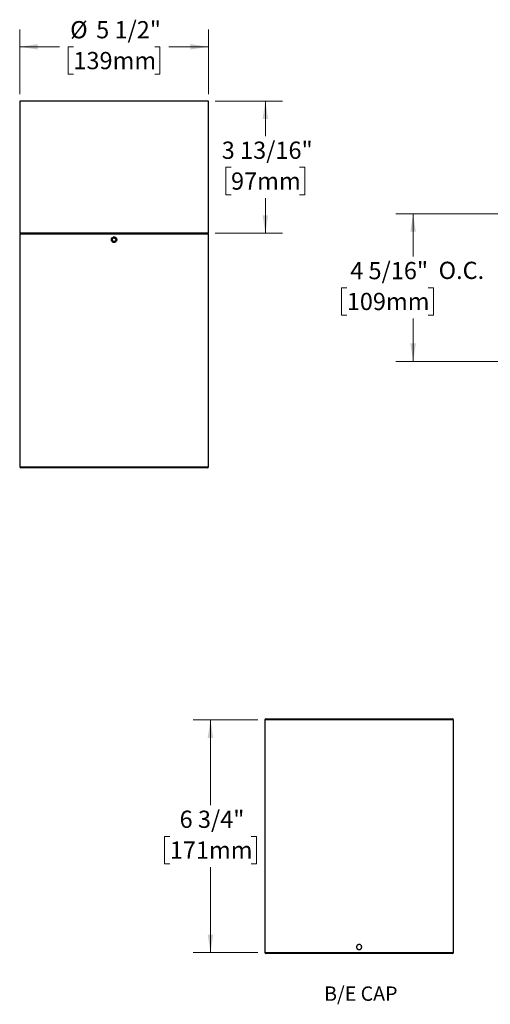
# Model space of a CAD drawing. Units: inches. Extents: x 7 to 37, y 1.1 to 29.7.
# Drawn here: x 7 to 20.6, y 1.1 to 29.7 of the extents above; entities that cross this region are included whole.
import ezdxf

# ---------------------------------------------------------------- set-up
doc = ezdxf.new("R2010")
doc.units = ezdxf.units.IN
doc.header["$LTSCALE"] = 4
doc.header["$MEASUREMENT"] = 0
doc.styles.add('SLDTEXTSTYLE0', font='TXT', dxfattribs={"width": 0.75})
doc.dimstyles.new('SLDDIMSTYLE0', dxfattribs={"dimtxt": 0.5, "dimasz": 0.52, "dimexe": 0, "dimexo": 0.0625, "dimgap": 0.125, "dimtad": 0, "dimtih": 1, "dimtoh": 1, "dimdec": 6, "dimrnd": 1e-09, "dimzin": 12, "dimdsep": 46, "dimlunit": 5, "dimtxsty": 'SLDTEXTSTYLE0', "dimsah": 1, "dimcen": 0.09, "dimadec": 0, "dimazin": 3, "dimtfac": 1, "dimtdec": 0, "dimtofl": 0, "dimtmove": 0, "dimatfit": 3, "dimfxl": 1, "dimfrac": 2, "dimtolj": 1, "dimtzin": 12, "dimarcsym": 0})

# ---------------------------------------------------------------- blocks, each defined once
blk = doc.blocks.new('_D')
at = {"color": 7, "linetype": 'Continuous', "lineweight": 0}
for p, q in [((12.651, 27.33), (14.603, 27.33)), ((14.103, 27.33), (14.103, 26.31)), ((13.108, 25.407), (12.956, 25.407)), ((12.956, 25.407), (12.956, 24.613)), ((15.097, 25.407), (15.249, 25.407)), ((15.249, 25.407), (15.249, 24.613)), ((12.956, 24.613), (13.108, 24.613)), ((15.249, 24.613), (15.097, 24.613)), ((14.103, 23.492), (14.103, 24.512)), ((12.651, 23.492), (14.603, 23.492))]:
    blk.add_line(p, q, dxfattribs=at)
at = {"color": 7, "linetype": 'Continuous', "lineweight": 18}
for points in [[(14.103, 27.33), (14.023, 26.81), (14.183, 26.81)], [(14.103, 23.492), (14.183, 24.012), (14.023, 24.012)]]:
    blk.add_solid(points, dxfattribs=at)
at = {"color": 7, "linetype": 'Continuous', "lineweight": 18, "char_height": 0.5, "attachment_point": 1, "style": 'SLDTEXTSTYLE0'}
for s, insert in [('3 13/16"', (12.838, 26.153)), ('97mm', (13.108, 25.258))]:
    blk.add_mtext(s, dxfattribs=dict(at, insert=insert))
blk = doc.blocks.new('_D_1')
at = {"color": 7, "linetype": 'Continuous', "lineweight": 0}
for p, q in [((6.981, 27.53), (6.981, 29.405)), ((12.451, 27.53), (12.451, 29.405)), ((6.981, 28.905), (8.131, 28.905)), ((8.537, 28.905), (8.384, 28.905)), ((8.384, 28.905), (8.384, 28.111)), ((10.895, 28.905), (11.047, 28.905)), ((11.047, 28.905), (11.047, 28.111)), ((12.451, 28.905), (11.301, 28.905)), ((8.384, 28.111), (8.537, 28.111)), ((11.047, 28.111), (10.895, 28.111))]:
    blk.add_line(p, q, dxfattribs=at)
at = {"color": 7, "linetype": 'Continuous', "lineweight": 18}
for points in [[(6.981, 28.905), (7.501, 28.825), (7.501, 28.985)], [(12.451, 28.905), (11.931, 28.985), (11.931, 28.825)]]:
    blk.add_solid(points, dxfattribs=at)
at = {"color": 7, "linetype": 'Continuous', "lineweight": 18, "char_height": 0.5, "attachment_point": 1, "style": 'SLDTEXTSTYLE0'}
for s, insert in [('%%c', (8.443, 29.651)), ('5 1/2"', (9.197, 29.651)), ('139mm', (8.537, 28.755))]:
    blk.add_mtext(s, dxfattribs=dict(at, insert=insert))
blk = doc.blocks.new('SW_NOTE_0')
at = {"color": 0, "linetype": 'Continuous', "lineweight": 0, "insert": (2.148, 1.074), "char_height": 0.8333, "attachment_point": 2, "style": 'SLDTEXTSTYLE0'}
blk.add_mtext('B/E CAP', dxfattribs=at)
blk = doc.blocks.new('Block2')
at = {"color": 7, "linetype": 'Continuous', "lineweight": 0}
blk.add_blockref('SW_NOTE_0', (0.016, 1.137), dxfattribs=at)
blk = doc.blocks.new('_D_2')
at = {"color": 7, "linetype": 'Continuous', "lineweight": 0}
for p, q in [((13.886, 9.365), (12.011, 9.365)), ((12.511, 9.365), (12.511, 6.889)), ((11.332, 5.986), (11.18, 5.986)), ((11.18, 5.986), (11.18, 5.192)), ((13.691, 5.986), (13.843, 5.986)), ((13.843, 5.986), (13.843, 5.192)), ((11.18, 5.192), (11.332, 5.192)), ((13.843, 5.192), (13.691, 5.192)), ((12.511, 2.615), (12.511, 5.091)), ((13.886, 2.615), (12.011, 2.615))]:
    blk.add_line(p, q, dxfattribs=at)
at = {"color": 7, "linetype": 'Continuous', "lineweight": 18}
for points in [[(12.511, 9.365), (12.431, 8.845), (12.591, 8.845)], [(12.511, 2.615), (12.591, 3.135), (12.431, 3.135)]]:
    blk.add_solid(points, dxfattribs=at)
at = {"color": 7, "linetype": 'Continuous', "lineweight": 18, "char_height": 0.5, "attachment_point": 1, "style": 'SLDTEXTSTYLE0'}
for s, insert in [('6 3/4"', (11.616, 6.732)), ('171mm', (11.332, 5.837))]:
    blk.add_mtext(s, dxfattribs=dict(at, insert=insert))
blk = doc.blocks.new('_D_7')
at = {"color": 7, "linetype": 'Continuous', "lineweight": 0}
for p, q in [((23.356, 24.056), (17.887, 24.056)), ((18.387, 24.056), (18.387, 22.815)), ((16.463, 21.912), (16.311, 21.912)), ((16.311, 21.912), (16.311, 21.118)), ((18.821, 21.912), (18.974, 21.912)), ((18.974, 21.912), (18.974, 21.118)), ((16.311, 21.118), (16.463, 21.118)), ((18.387, 19.775), (18.387, 21.017)), ((18.974, 21.118), (18.821, 21.118)), ((23.356, 19.775), (17.887, 19.775))]:
    blk.add_line(p, q, dxfattribs=at)
at = {"color": 7, "linetype": 'Continuous', "lineweight": 18}
for points in [[(18.387, 24.056), (18.307, 23.536), (18.467, 23.536)], [(18.387, 19.775), (18.467, 20.295), (18.307, 20.295)]]:
    blk.add_solid(points, dxfattribs=at)
at = {"color": 7, "linetype": 'Continuous', "lineweight": 18, "char_height": 0.5, "attachment_point": 1, "style": 'SLDTEXTSTYLE0'}
for s, insert in [('4 5/16"', (16.562, 22.658)), ('O.C.', (19.126, 22.666)), ('109mm', (16.463, 21.763))]:
    blk.add_mtext(s, dxfattribs=dict(at, insert=insert))

msp = doc.modelspace()

# ---------------------------------------------------------------- linework, layer by layer
at = {"color": 7, "linetype": 'Continuous', "lineweight": 25}
for p, q in [((6.9807731, 27.3297131), (6.9807731, 23.4922131)), ((12.4507731, 27.3297131), (6.9807731, 27.3297131)), ((12.4507731, 23.4922131), (12.4507731, 27.3297131)), ((12.4507731, 23.4922131), (6.9807731, 23.4922131)), ((6.9807731, 23.4622131), (6.9807731, 16.7122131)), ((12.4507731, 23.4622131), (6.9807731, 23.4622131)), ((12.4507731, 16.7122131), (12.4507731, 23.4622131)), ((9.7128743, 23.3587331), (9.667541, 23.3292126)), ((9.6704399, 23.2751926), (9.667541, 23.3292126)), ((9.718672, 23.2506931), (9.6704399, 23.2751926)), ((9.7611064, 23.3342336), (9.7128743, 23.3587331)), ((9.718672, 23.2506931), (9.7640053, 23.2802136)), ((9.7611064, 23.3342336), (9.7640053, 23.2802136)), ((6.9807731, 16.7122131), (12.4507731, 16.7122131)), ((12.4207731, 16.6822131), (7.0107731, 16.6822131)), ((14.0862393, 9.3649383), (14.0862393, 2.6149383)), ((19.5562393, 9.3649383), (14.0862393, 9.3649383)), ((14.1162393, 9.3949383), (19.5262393, 9.3949383)), ((19.5562393, 2.6149383), (19.5562393, 9.3649383)), ((14.0862393, 2.6149383), (19.5562393, 2.6149383)), ((19.5262393, 2.5849383), (14.1162393, 2.5849383))]:
    msp.add_line(p, q, dxfattribs=at)
msp.add_circle((9.7157731, 23.3047131), 0.0764, dxfattribs=at)
for centre, start, end in [((7.0107731, 23.4622131), 90, 180), ((12.4207731, 23.4622131), 0, 90), ((7.0107731, 16.7122131), 180, 270), ((12.4207731, 16.7122131), 270, 0), ((14.1162393, 9.3649383), 90, 180), ((19.5262393, 9.3649383), 0, 90), ((14.1162393, 2.6149383), 180, 270), ((19.5262393, 2.6149383), 270, 0)]:
    msp.add_arc(centre, 0.03, start, end, dxfattribs=at)
for points, knots in [([(9.7905231, 23.3047131), (9.789697, 23.2963093), (9.7880447, 23.2795019), (9.7751646, 23.2571319), (9.7561943, 23.2401223), (9.7325026, 23.2303927), (9.70697, 23.2290428), (9.6824223, 23.2362206), (9.6616356, 23.2511159), (9.6469466, 23.2720549), (9.6400167, 23.2966778), (9.6416274, 23.322203), (9.6515926, 23.3457539), (9.6687909, 23.3646818), (9.691288, 23.3768529), (9.716548, 23.3808902), (9.7417074, 23.3763417), (9.7639761, 23.36372), (9.7806906, 23.344457), (9.7893329, 23.323618), (9.7901918, 23.3099762), (9.7905231, 23.3047131)], [0, 0, 0, 0, 0.05367506433, 0.107349643, 0.16103682452, 0.21473221267, 0.26841390939, 0.32208139545, 0.3757563164, 0.42944872063, 0.483141378, 0.53681664564, 0.59048402986, 0.6441653367, 0.69786064343, 0.75154817854, 0.80521830888, 0.85888855894, 0.91257626041, 0.9662715255, 1, 1, 1, 1]), ([(16.7464893, 2.7724383), (16.7466986, 2.7766396), (16.7471172, 2.7850423), (16.7503852, 2.7972957), (16.7555492, 2.8088289), (16.7625806, 2.8193514), (16.7713002, 2.8285159), (16.7814122, 2.8361227), (16.7926781, 2.841885), (16.8047385, 2.8457162), (16.8172762, 2.847424), (16.8299219, 2.8470473), (16.8423148, 2.8445102), (16.8541213, 2.8399709), (16.864976, 2.8334764), (16.8746167, 2.8252848), (16.8827125, 2.8155616), (16.8891002, 2.8046381), (16.8935217, 2.7927811), (16.8959331, 2.7803595), (16.8961805, 2.7677096), (16.8943453, 2.7551933), (16.8903936, 2.7431772), (16.8845206, 2.731974), (16.8768149, 2.7219418), (16.8675633, 2.7133113), (16.8569686, 2.7063929), (16.8453797, 2.7013105), (16.8330915, 2.6982892), (16.8204755, 2.6973296), (16.807883, 2.6985455), (16.7956633, 2.7018143), (16.7841846, 2.7071277), (16.7737338, 2.7142561), (16.7646607, 2.7230703), (16.7571474, 2.7332581), (16.7515339, 2.7445826), (16.7473744, 2.7576959), (16.7468056, 2.7671709), (16.7464893, 2.7724383)], [0, 0, 0, 0, 0.0268407075, 0.05368144362, 0.08052184002, 0.10736227756, 0.13420901955, 0.16105575103, 0.18790669184, 0.21475758685, 0.24160166296, 0.26844572948, 0.29528259654, 0.3221195051, 0.34896006294, 0.37580064863, 0.40265004009, 0.42949940224, 0.45634898751, 0.48319853198, 0.51003935973, 0.53688019891, 0.56371699035, 0.59055382751, 0.61739760125, 0.64424138368, 0.67109226123, 0.69794309681, 0.72479011316, 0.75163710238, 0.77847532332, 0.80531357426, 0.83215178963, 0.85899004528, 0.88583705047, 0.91268404338, 0.93953492421, 0.96638575926, 1, 1, 1, 1])]:
    msp.add_open_spline(points, degree=3, knots=knots, dxfattribs=at)

# ---------------------------------------------------------------- block references
at = {"color": 7, "linetype": 'Continuous', "xscale": 0.5, "yscale": 0.5, "zscale": 0.5}
msp.add_blockref('Block2', (15.7883966, 0.523697), dxfattribs=at)

# ---------------------------------------------------------------- dimensions: what is measured, and where the dimension line sits
at = {"color": 7, "linetype": 'Continuous', "lineweight": 18}
dim = msp.add_linear_dim(base=(12.4507731, 28.9045162), p1=(6.9807731, 27.3297131), p2=(12.4507731, 27.3297131), text='%%c<>', dimstyle='SLDDIMSTYLE0', dxfattribs=at)
dim.commit()
dim.dimension.update_dxf_attribs({"geometry": '_D_1', "text_midpoint": (9.7157731, 28.9045162), "dimtype": 160})
for base, p1, p2, picture, middle in [((14.1025245, 23.4922131), (12.4507731, 27.3297131), (12.4507731, 23.4922131), '_D', (14.1025245, 25.4109631)), ((12.5114362, 2.6149383), (14.0862393, 9.3649383), (14.0862393, 2.6149383), '_D_2', (12.5114362, 5.9899383))]:
    dim = msp.add_linear_dim(base=base, p1=p1, p2=p2, angle=90, dimstyle='SLDDIMSTYLE0', dxfattribs=at)
    dim.commit()
    dim.dimension.update_dxf_attribs({"geometry": picture, "text_midpoint": middle, "dimtype": 160})
dim = msp.add_linear_dim(base=(18.3874679, 19.7750765), p1=(23.5563604, 24.0563265), p2=(23.5563604, 19.7750765), angle=90, text='<>O.C.', dimstyle='SLDDIMSTYLE0', dxfattribs=at)
dim.commit()
dim.dimension.update_dxf_attribs({"geometry": '_D_7', "text_midpoint": (18.3874679, 21.9157015), "dimtype": 160})

doc.saveas('drawing.dxf')
